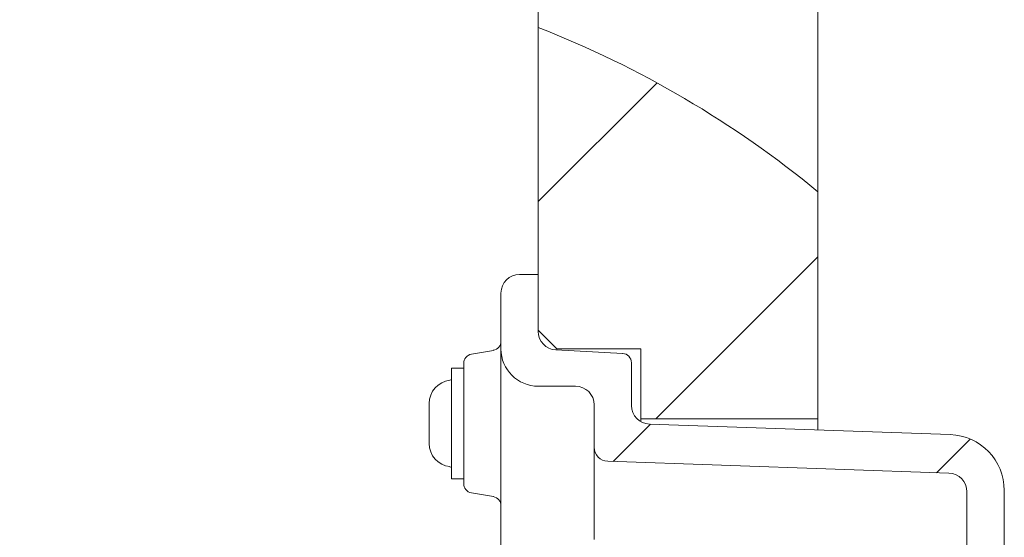
# Model space of a CAD drawing. Units: millimetres. Extents: x 979 to 2731, y 184 to 2125.
# Drawn here: x 2191 to 2296, y 1815 to 1871 of the extents above; entities that cross this region are included whole.
import ezdxf

# ---------------------------------------------------------------- set-up
doc = ezdxf.new("R2010")
doc.units = ezdxf.units.MM
doc.header["$LTSCALE"] = 8
doc.linetypes.add('SLD-Durchgehend', pattern=[0])
doc.layers.add('MAßLINIE_MAßZEICHNUNGEN', color=7, linetype='SLD-Durchgehend')
doc.styles.add('SLDTEXTSTYLE0', font='Opinion Pro')
doc.dimstyles.new('SLDDIMSTYLE1', dxfattribs={"dimtxt": 42.333333, "dimasz": 28, "dimexe": 0, "dimexo": 0.0625, "dimgap": 10.583333, "dimtad": 0, "dimdec": 0, "dimrnd": 1e-09, "dimzin": 12, "dimdsep": 46, "dimtxsty": 'SLDTEXTSTYLE0', "dimsah": 1, "dimcen": 0.09, "dimadec": 0, "dimazin": 3, "dimtfac": 1, "dimtdec": 0, "dimtmove": 0, "dimatfit": 0, "dimfxl": 0, "dimfrac": 2, "dimtolj": 1, "dimtzin": 12, "dimarcsym": 0})

# ---------------------------------------------------------------- blocks, each defined once
blk = doc.blocks.new('_D_5')
at = {"layer": 'MAßLINIE_MAßZEICHNUNGEN', "color": 7}
for p, q in [((2027.03, 1799.19), (2027.03, 1871.84)), ((2203.91, 1799.19), (2019.03, 1799.19)), ((2203.91, 1735.75), (2019.03, 1735.75)), ((2027.03, 1735.75), (2027.03, 1687.75))]:
    blk.add_line(p, q, dxfattribs=at)
for points in [[(2027.03, 1799.19), (2039.03, 1827.19), (2015.03, 1827.19)], [(2027.03, 1735.75), (2015.03, 1707.75), (2039.03, 1707.75)]]:
    blk.add_solid(points, dxfattribs=at)
at = {"layer": 'MAßLINIE_MAßZEICHNUNGEN', "color": 7, "char_height": 42.333, "attachment_point": 1, "rotation": 90, "style": 'SLDTEXTSTYLE0'}
for s, insert in [('63', (2002.49, 1932.46)), ('%%c', (2002.49, 1871.84))]:
    blk.add_mtext(s, dxfattribs=dict(at, insert=insert))
blk = doc.blocks.new('_D_6')
at = {"layer": 'MAßLINIE_MAßZEICHNUNGEN', "color": 7}
for p, q in [((2126.42, 1792.39), (2126.42, 1852.47)), ((2228.93, 1792.39), (2118.42, 1792.39)), ((2228.93, 1742.54), (2118.42, 1742.54)), ((2126.42, 1742.54), (2126.42, 1694.54))]:
    blk.add_line(p, q, dxfattribs=at)
for points in [[(2126.42, 1792.39), (2138.42, 1820.39), (2114.42, 1820.39)], [(2126.42, 1742.54), (2114.42, 1714.54), (2138.42, 1714.54)]]:
    blk.add_solid(points, dxfattribs=at)
at = {"layer": 'MAßLINIE_MAßZEICHNUNGEN', "color": 7, "char_height": 42.333, "attachment_point": 1, "rotation": 90, "style": 'SLDTEXTSTYLE0'}
for s, insert in [('50', (2101.89, 1913.09)), ('%%c', (2101.89, 1852.47))]:
    blk.add_mtext(s, dxfattribs=dict(at, insert=insert))

msp = doc.modelspace()

# ---------------------------------------------------------------- hatches: boundary and pattern name
at = {"linetype": 'SLD-Durchgehend', "lineweight": 18}
h = msp.add_hatch(dxfattribs=at)
h.set_pattern_fill('ANSI31', scale=8, angle=3e-322, style=0)
edge = h.paths.add_edge_path(flags=0)
edge.add_arc((2206.36, 1767.47), 110.06, 50.4643, 68.6553)
edge.add_arc((2206.36, 1767.47), 110.06, 50.4643, 68.6553, ccw=False)
h = msp.add_hatch(dxfattribs=at)
h.set_pattern_fill('ANSI31', scale=8, angle=3e-322, style=0)
edge = h.paths.add_edge_path(flags=0)
edge.add_arc((2206.36, 1767.47), 110.06, 50.4643, 68.6553)
edge.add_line((2246.42, 1869.98), (2246.42, 1837.47))
edge.add_line((2246.42, 1837.47), (2248.42, 1835.47))
edge.add_line((2248.42, 1835.47), (2257.42, 1835.47))
edge.add_line((2257.42, 1835.47), (2257.42, 1827.97))
edge.add_line((2257.42, 1827.97), (2276.42, 1827.97))
edge.add_line((2276.42, 1827.97), (2276.42, 1852.35))
h = msp.add_hatch(dxfattribs=at)
h.set_pattern_fill('ANSI31', scale=8, angle=3e-322, style=0)
edge = h.paths.add_edge_path(flags=0)
edge.add_line((2255.48, 1834.99), (2248.32, 1835.37))
edge.add_arc((2248.42, 1837.36), 2, 180, 267, ccw=False)
edge.add_line((2246.42, 1837.36), (2246.42, 1843.47))
edge.add_line((2246.42, 1843.47), (2244.42, 1843.47))
edge.add_arc((2244.42, 1841.47), 2, 90, 180)
edge.add_line((2242.42, 1841.47), (2242.42, 1835.47))
edge.add_arc((2246.42, 1835.47), 4, 180, 270)
edge.add_line((2246.42, 1831.47), (2250.42, 1831.47))
edge.add_arc((2250.42, 1829.47), 2, 0, 90, ccw=False)
edge.add_line((2252.42, 1829.47), (2252.42, 1824.91))
edge.add_arc((2253.92, 1824.91), 1.5, 180, 268)
edge.add_line((2253.87, 1823.42), (2290.49, 1822.14))
edge.add_arc((2290.42, 1820.14), 2, 0, 88, ccw=False)
edge.add_line((2292.42, 1820.14), (2292.42, 1805.56))
edge.add_arc((2290.42, 1805.56), 2, 271, 360, ccw=False)
edge.add_line((2290.46, 1803.56), (2257.41, 1802.98))
edge.add_arc((2257.42, 1801.98), 1, 91, 180)
edge.add_line((2256.42, 1801.98), (2256.42, 1801.33))
edge.add_arc((2254.42, 1801.33), 2, 270.2, 360, ccw=False)
edge.add_line((2254.43, 1799.33), (2211.91, 1799.19))
edge.add_line((2211.91, 1799.19), (2206.42, 1797.69))
edge.add_line((2206.42, 1797.69), (2206.42, 1793.6))
edge.add_arc((2207.42, 1793.6), 1, 180, 269.6)
edge.add_line((2207.42, 1792.6), (2236.93, 1792.39))
edge.add_arc((2236.92, 1791.89), 0.5, 0, 89.6, ccw=False)
edge.add_line((2237.42, 1791.89), (2237.42, 1790.47))
edge.add_line((2237.42, 1790.47), (2240.42, 1790.47))
edge.add_line((2240.42, 1790.47), (2240.42, 1792.07))
edge.add_arc((2240.92, 1792.07), 0.5, 90.5, 180, ccw=False)
edge.add_line((2240.92, 1792.57), (2259.43, 1792.73))
edge.add_arc((2259.42, 1793.73), 1, 270.5, 360)
edge.add_line((2260.42, 1793.73), (2260.42, 1796.52))
edge.add_arc((2261.42, 1796.52), 1, 90.5, 180, ccw=False)
edge.add_line((2261.41, 1797.52), (2269.93, 1797.6))
edge.add_arc((2269.92, 1798.1), 0.5, 270.5, 360)
edge.add_line((2270.42, 1798.1), (2270.42, 1798.22))
edge.add_arc((2270.92, 1798.22), 0.5, 90.5, 180, ccw=False)
edge.add_line((2270.92, 1798.72), (2294.44, 1798.93))
edge.add_arc((2294.42, 1800.93), 2, 270.5, 360)
edge.add_line((2296.42, 1800.93), (2296.42, 1820.28))
edge.add_arc((2290.42, 1820.28), 6, 0, 88)
edge.add_line((2290.63, 1826.27), (2258.35, 1827.4))
edge.add_arc((2258.42, 1829.4), 2, 180, 268, ccw=False)
edge.add_line((2256.42, 1829.4), (2256.42, 1833.99))
edge.add_arc((2255.42, 1833.99), 1, 0, 87)

# ---------------------------------------------------------------- linework, layer by layer
at = {"color": 7, "linetype": 'SLD-Durchgehend', "lineweight": 18}
for p, q in [((2246.42, 1869.98), (2246.42, 1947.47)), ((2276.42, 1852.35), (2276.42, 1917.47)), ((2246.42, 1869.98), (2246.42, 1837.47)), ((2276.42, 1852.35), (2276.42, 1827.97)), ((2244.42, 1843.47), (2246.42, 1843.47)), ((2246.42, 1837.36), (2246.42, 1843.47)), ((2242.42, 1835.47), (2242.42, 1841.47)), ((2248.42, 1835.47), (2246.42, 1837.47)), ((2241.6, 1835.32), (2239.25, 1834.91)), ((2242.42, 1799.29), (2242.42, 1835.47)), ((2255.48, 1834.99), (2248.32, 1835.37)), ((2248.42, 1835.47), (2257.42, 1835.47)), ((2248.42, 1835.47), (2248.42, 1835.36)), ((2257.42, 1827.97), (2257.42, 1835.47)), ((2256.42, 1829.4), (2256.42, 1833.99)), ((2238.42, 1833.39), (2237.12, 1833.39)), ((2237.12, 1821.54), (2237.12, 1833.39)), ((2238.42, 1827.47), (2238.42, 1833.92)), ((2246.42, 1831.47), (2250.42, 1831.47)), ((2234.72, 1828.78), (2234.72, 1829.62)), ((2234.72, 1826.65), (2234.72, 1828.78)), ((2252.42, 1824.91), (2252.42, 1829.47)), ((2257.42, 1827.97), (2276.42, 1827.97)), ((2257.42, 1827.67), (2257.42, 1827.97)), ((2276.42, 1827.97), (2276.42, 1826.77)), ((2234.72, 1825.34), (2234.72, 1826.65)), ((2238.42, 1821.01), (2238.42, 1827.47)), ((2290.63, 1826.27), (2258.35, 1827.4)), ((2234.72, 1825.32), (2234.72, 1825.34)), ((2252.42, 1818.46), (2252.42, 1824.91)), ((2290.49, 1822.14), (2253.87, 1823.42)), ((2237.12, 1821.54), (2238.42, 1821.54)), ((2296.42, 1820.28), (2296.42, 1800.93)), ((2239.25, 1820.03), (2241.6, 1819.61)), ((2292.42, 1820.14), (2292.42, 1805.56))]:
    msp.add_line(p, q, dxfattribs=at)
for centre, radius, start, end in [((2206.36, 1767.47), 110.06, 50.4643, 68.6553), ((2244.42, 1841.47), 2, 90, 180), ((2248.42, 1837.36), 2, 180, 267), ((2241.42, 1836.31), 1, 280, 0), ((2246.42, 1835.47), 4, 180, 270), ((2239.42, 1833.92), 1, 100, 180), ((2255.42, 1833.99), 1, 0, 87), ((2237.22, 1829.62), 2.5, 96.3794, 180), ((2236.92, 1832.3), 0.2, 276.3794, 0), ((2250.42, 1829.47), 2, 0, 90), ((2258.42, 1829.4), 2, 180, 268), ((2290.42, 1820.28), 6, 0, 88), ((2237.22, 1825.32), 2.5, 180, 263.6206), ((2253.92, 1824.91), 1.5, 180, 268), ((2236.92, 1822.63), 0.2, 0, 83.6206), ((2290.42, 1820.14), 2, 0, 88), ((2239.42, 1821.01), 1, 180, 260), ((2241.42, 1818.63), 1, 0, 80)]:
    msp.add_arc(centre, radius, start, end, dxfattribs=at)
for points, knots in [([(2252.42, 1815.35), (2252.42, 1815.49), (2252.42, 1815.9), (2252.42, 1816.62), (2252.42, 1817.43), (2252.42, 1818.07), (2252.42, 1818.34), (2252.42, 1818.46)], [0, 0, 0, 0, 0.120906, 0.353066, 0.585109, 0.817006, 1, 1, 1, 1]), ([(2252.42, 1815.96), (2252.42, 1815.94), (2252.42, 1815.86), (2252.42, 1815.65), (2252.42, 1815.47)], [0, 0, 0, 0, 0.146946, 1, 1, 1, 1]), ([(2252.42, 1815), (2252.42, 1815.12), (2252.42, 1815.23), (2252.42, 1815.35), (2252.42, 1815.35)], [0, 0, 0, 0, 0.966058, 1, 1, 1, 1])]:
    msp.add_open_spline(points, degree=3, knots=knots, dxfattribs=at)

# ---------------------------------------------------------------- dimensions: what is measured, and where the dimension line sits
at = {"layer": 'MAßLINIE_MAßZEICHNUNGEN', "color": 7}
for base, p1, p2, picture, middle in [((2027.03, 1735.75), (2211.91, 1799.19), (2211.91, 1735.75), '_D_5', (2027.03, 1934.88)), ((2126.42, 1742.54), (2236.93, 1792.39), (2236.93, 1742.54), '_D_6', (2126.42, 1915.31))]:
    dim = msp.add_linear_dim(base=base, p1=p1, p2=p2, angle=90, text='%%c<>', dimstyle='SLDDIMSTYLE1', dxfattribs=at)
    dim.commit()
    dim.dimension.update_dxf_attribs({"geometry": picture, "text_midpoint": middle, "dimtype": 160})

doc.saveas('drawing.dxf')
